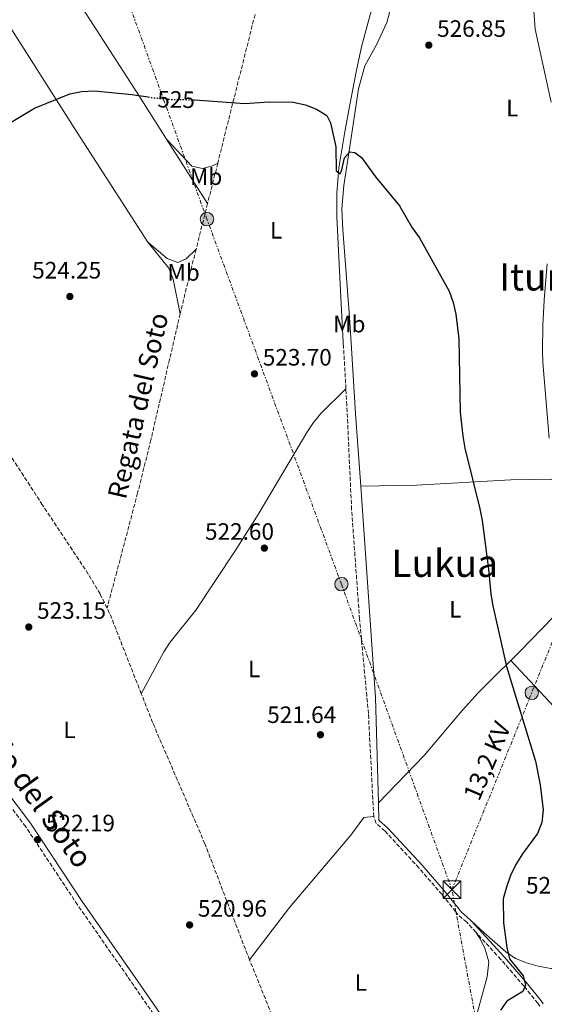
# Model space of a CAD drawing. Units: metres. Extents: x 580133 to 583592, y 4731210 to 4733563.
# Drawn here: x 582521 to 582742, y 4731461 to 4731877 of the extents above; entities that cross this region are included whole.
import ezdxf
from ezdxf.enums import TextEntityAlignment as Align

# ---------------------------------------------------------------- set-up
doc = ezdxf.new("R2010")
doc.units = ezdxf.units.M
doc.header["$MEASUREMENT"] = 0
for name, pattern in [('DGN Style 3', [2.435890702152634, 1.739921930109024, -0.6959687720436097]), ('DGN Style 5', [1.217945351076317, 0.5219765790327072, -0.6959687720436097]), ('DGN Style 7', [3.4798438602180486, 1.565929737098122, -0.6959687720436097, 0.5219765790327072, -0.6959687720436097])]:
    doc.linetypes.add(name, pattern=pattern)
for name, color, linetype, lineweight in [('Barranco lineal', 142, 'DGN Style 3', 13), ('Camino', 7, 'DGN Style 3', 0), ('Cota de curva de nivel directora', 7, 'Continuous', 0), ('Cota de punto acotado terreno', 7, 'Continuous', 0), ('Curva de nivel directora', 30, 'Continuous', 30), ('Curva de nivel directora no vista', 30, 'DGN Style 5', 30), ('Curva de nivel intermedia', 30, 'Continuous', 0), ('Etiqueta de uso rústico', 92, 'Continuous', 0), ('Línea de cambio de uso (parcela vista)', 92, 'Continuous', 0), ('Línea eléctrica', 6, 'DGN Style 7', 0), ('Margen derecho', 7, 'Continuous', 0), ('Poste tendido eléctrico', 7, 'Continuous', 0), ('Punto acotado terreno (símbolo)', 7, 'Continuous', 0), ('Tensión línea eléctrica', 7, 'Continuous', 0), ('Texto de arroyo-regatas y barrancos', 142, 'Continuous', 0), ('Texto de Área (paraje) menor', 7, 'Continuous', 0), ('Torre eléctrica', 7, 'Continuous', 0), ('Transformador', 7, 'Continuous', 0)]:
    doc.layers.add(name, color=color, linetype=linetype, lineweight=lineweight)
doc.styles.add('Style-Arial', font='arial.ttf')

# ---------------------------------------------------------------- blocks, each defined once
blk = doc.blocks.new('5PATER')
at = {"layer": 'Punto acotado terreno (símbolo)', "linetype": 'Continuous', "lineweight": 0}
h = blk.add_hatch(color=51, dxfattribs=at)
edge = h.paths.add_edge_path()
edge.add_ellipse((0, 0), major_axis=(-0.1095731443231308, -0.1110710700762829), ratio=0.9994222409660317, start_angle=0, end_angle=360)
blk = doc.blocks.new('5TME')
at = {"layer": 'Transformador', "color": 7, "linetype": 'Continuous', "lineweight": 0}
for p, q in [((-0.375, 0.375), (0.375, -0.375)), ((0.3723, 0.3776), (-0.3716, -0.3784))]:
    blk.add_line(p, q, dxfattribs=at)
at = {"layer": 'Transformador', "color": 7, "linetype": 'Continuous', "lineweight": 0, "flags": 128}
blk.add_lwpolyline([(-0.375, -0.375), (0.375, -0.375), (0.375, 0.375), (-0.375, 0.375), (-0.3716, -0.3784)], dxfattribs=at)
blk = doc.blocks.new('5PELE')
at = {"layer": 'Transformador', "linetype": 'Continuous', "lineweight": 0}
h = blk.add_hatch(color=9, dxfattribs=at)
edge = h.paths.add_edge_path()
edge.add_arc((-2.000000476837158e-05, 0), 0.2850000000000001, 0, 360)
at = {"layer": 'Transformador', "color": 252, "linetype": 'Continuous', "lineweight": 0}
blk.add_circle((-2.000000476837158e-05, 0), 0.2850000000000001, dxfattribs=at)

msp = doc.modelspace()

# ---------------------------------------------------------------- linework, layer by layer
at = {"layer": 'Barranco lineal', "color": 142, "linetype": 'DGN Style 3', "lineweight": 13, "extrusion": (-0.00375552265270905, -0.01497204874735323, 0.999880859805763), "elevation": -72507.40480722587, "flags": 128}
msp.add_lwpolyline([(582617.9784343396, 4731324.137439025), (582602.2147895597, 4731261.300395783)], dxfattribs=at)
at = {"layer": 'Barranco lineal', "color": 142, "linetype": 'DGN Style 3', "lineweight": 13, "extrusion": (-0.007899174277933185, -0.03144904900070154, 0.9994741419179779), "elevation": -152887.8708747771, "flags": 128}
msp.add_lwpolyline([(-587650.1539864612, 4728721.682707859), (-587650.1539864613, 4728704.104172653)], dxfattribs=at)
at = {"layer": 'Barranco lineal', "color": 142, "linetype": 'DGN Style 3', "lineweight": 13, "extrusion": (-0.007834086031666129, -0.03117481657347712, 0.9994832454361896), "elevation": -151552.3328078013, "flags": 128}
msp.add_lwpolyline([(-588191.4285047982, 4728679.799184359), (-588191.4285047981, 4728659.888832781)], dxfattribs=at)
at = {"layer": 'Barranco lineal', "color": 142, "linetype": 'DGN Style 3', "lineweight": 13, "extrusion": (-0.7407374556792379, 0.1644662155599909, 0.651351583780391), "elevation": 347009.4681335637, "flags": 128}
msp.add_lwpolyline([(-4745568.888351362, -297190.1164899756), (-4745550.923346223, -297190.880878875), (-4745540.753669732, -297191.0785656594)], dxfattribs=at)
at = {"layer": 'Barranco lineal', "color": 142, "linetype": 'DGN Style 3', "lineweight": 13, "extrusion": (0.7708717414940827, 0.2961057030813306, 0.5639841937222984), "elevation": 1850434.167247173, "flags": 128}
msp.add_lwpolyline([(4208051.068553233, -1263153.175857073), (4208086.695675893, -1263152.691469832), (4208090.038368042, -1263152.19497291)], dxfattribs=at)
at = {"layer": 'Barranco lineal', "color": 142, "linetype": 'DGN Style 3', "lineweight": 13, "extrusion": (-0.001746539547153701, 0.004337920219161801, 0.9999890659641146), "elevation": 20027.38175623753, "flags": 128}
msp.add_lwpolyline([(582641.7703672805, 4731378.059501094), (582617.8098798582, 4731437.570061018)], dxfattribs=at)
at = {"layer": 'Barranco lineal', "color": 142, "linetype": 'DGN Style 3', "lineweight": 13}
for points in [[(582557.5599999996, 4731628.5, 522.75), (582554.6600000003, 4731634.49, 522.6100000000006), (582549.6600000003, 4731642.890000001, 522.8899999999994), (582530.3300000001, 4731672.060000001, 523.4400000000023), (582478.7300000004, 4731751.449999999, 524.9400000000023), (582463.1699999999, 4731775.210000001, 525.0800000000017), (582461.8799999999, 4731776.710000001, 525.0800000000017)], [(582588.5099999999, 4731752.9, 523.6900000000023), (582583.9800000004, 4731733.640000001, 523.4100000000036), (582576.0899999999, 4731699.560000001, 523.4499999999971), (582570.5, 4731677.220000001, 523.4400000000023), (582566.79, 4731663.130000001, 523.8500000000058), (582561.7100000001, 4731643.810000001, 522.779999999999), (582557.5599999996, 4731628.5, 522.75)], [(582617.79, 4731479.930000001, 520.1699999999983), (582616.0099999999, 4731484.34, 520.1699999999983), (582598.9400000004, 4731528.890000001, 521.2400000000052), (582576.8300000001, 4731580.140000001, 521.7899999999936), (582572.0499999998, 4731592.32, 521.9400000000023)]]:
    msp.add_polyline3d(points, dxfattribs=at)
at = {"layer": 'Camino', "color": 7, "linetype": 'DGN Style 3', "lineweight": 0, "extrusion": (0.0007660002771448784, -0.01352469237721657, 0.9999082437602348), "elevation": -63024.78527430492, "flags": 128}
msp.add_lwpolyline([(582657.9475932034, 4731301.557419165), (582656.9874172879, 4731318.508969602)], dxfattribs=at)
at = {"layer": 'Camino', "color": 7, "linetype": 'DGN Style 3', "lineweight": 0}
for points in [[(582670.2499999988, 4731540.41, 521.800000000003), (582668.0199999983, 4731583.949999999, 522.4100000000036), (582664.280000001, 4731623.779999999, 522.8800000000048), (582660.9200000014, 4731670.080000003, 523.3899999999995), (582658.9099999998, 4731714.210000001, 523.9299999999931), (582658.5199999987, 4731721.210000001, 524.0200000000042)], [(582593.7399999986, 4731432.949999999, 521.2400000000054), (582566.19, 4731472.9, 521.7899999999936), (582545.0699999997, 4731503.12, 521.7899999999936), (582523.2199999987, 4731536.140000001, 522.3399999999966), (582505.3599999995, 4731559.740000002, 522.8899999999994), (582492.2100000001, 4731577.619999999, 522.8899999999994)], [(582713.4400000015, 4731491.530000002, 522.820000000007), (582709.5399999989, 4731495.78, 522.820000000007), (582705.7500000002, 4731499.09, 522.820000000007), (582704.8799999985, 4731500.260000002, 522.7200000000012), (582699.1200000007, 4731507.430000001, 522.3500000000058), (582689.3599999996, 4731518.699999999, 522.3500000000058), (582675.0299999999, 4731534.310000002, 522.3500000000058), (582671.3099999983, 4731537.550000001, 522.3500000000058), (582670.2499999988, 4731540.41, 521.800000000003)], [(582740.4699999993, 4731460.320000002, 523.300000000003), (582739.5799999975, 4731461.520000001, 523.1900000000023), (582733.7699999983, 4731468.760000001, 522.820000000007), (582723.9600000002, 4731480.08, 522.820000000007), (582713.4400000015, 4731491.530000002, 522.820000000007)]]:
    msp.add_polyline3d(points, dxfattribs=at)
at = {"layer": 'Curva de nivel directora', "color": 30, "linetype": 'Continuous', "lineweight": 30, "elevation": 525.0000000000001, "flags": 128}
for points in [[(582504.2899999989, 4731826.27), (582526.8499999986, 4731839.79), (582541.9099999992, 4731845.86), (582546.7999999998, 4731846.880000002), (582552.2499999992, 4731847.07), (582568.0799999987, 4731845.53), (582574.9699999997, 4731844.52)], [(582594.1599999988, 4731843.310000001), (582594.6599999995, 4731843.300000002), (582615.8099999988, 4731841.820000002), (582626.0399999992, 4731842.430000001), (582636.2800000008, 4731842.34), (582641.4699999987, 4731841.230000001), (582646.1099999989, 4731839.37), (582650.4200000005, 4731836.650000001), (582652.05, 4731833.550000002), (582654.1899999991, 4731823.460000002), (582654.3900000004, 4731813.340000001), (582656.0599999999, 4731812.070000002), (582656.7999999998, 4731813.67), (582657.8499999981, 4731818.75), (582660.1100000001, 4731821.37), (582662.229999999, 4731821.039999999), (582665.079999999, 4731818.910000001), (582671.0600000002, 4731810.730000001), (582681.1099999996, 4731798.500000002), (582686.4400000006, 4731789.189999999), (582689.5599999985, 4731784.940000001), (582702.2099999997, 4731762.45), (582703.8599999994, 4731757.680000001), (582704.9700000002, 4731752.720000001), (582706.2699999989, 4731742.330000003), (582706.8200000009, 4731711.330000003), (582707.9599999986, 4731701.140000002), (582708.7799999989, 4731696.170000001), (582715.1499999992, 4731670.430000001), (582716.0399999988, 4731665.510000001), (582718.7199999989, 4731644.980000001), (582719.709999999, 4731634.430000001), (582720.5400000004, 4731629.5), (582726.419999999, 4731603.84), (582738.6900000002, 4731563.840000001), (582740.6500000004, 4731553.810000001), (582741.9199999999, 4731543.240000002), (582741.35, 4731537.87), (582739.4700000002, 4731533.230000001), (582733.1799999982, 4731524.640000001), (582730.3599999995, 4731520.190000001), (582728.0700000008, 4731515.500000001), (582726.3099999994, 4731510.660000003), (582725.0300000008, 4731505.640000002), (582725.1099999992, 4731495.460000004), (582726.4900000005, 4731485.12), (582727.6300000004, 4731480.25), (582733.3599999992, 4731473.150000001), (582734.4199999986, 4731469.17), (582733.339999999, 4731466.500000001), (582726.5099999984, 4731462.410000001), (582723.7900000004, 4731458.66)]]:
    msp.add_lwpolyline(points, dxfattribs=at)
at = {"layer": 'Curva de nivel directora no vista', "color": 30, "linetype": 'DGN Style 5', "lineweight": 30, "elevation": 525.0000000000005, "flags": 128}
msp.add_lwpolyline([(582574.9699999997, 4731844.52), (582578.3600000006, 4731844.020000001), (582583.8700000002, 4731843.529999999), (582594.1599999988, 4731843.310000001)], dxfattribs=at)
at = {"layer": 'Curva de nivel intermedia', "color": 30, "linetype": 'Continuous', "lineweight": 0, "elevation": 530.0000000000001, "flags": 128}
for points in [[(582736.9000000019, 4731894.38), (582738.5500000014, 4731873.199999999), (582745.2100000001, 4731842.28)], [(582743.5100000014, 4731774.06), (582742.3100000012, 4731758.59), (582741.7000000009, 4731748.039999999), (582741.6100000015, 4731737.26), (582741.7700000001, 4731732.26), (582744.4099999999, 4731700.399999999)]]:
    msp.add_lwpolyline(points, dxfattribs=at)
at = {"layer": 'Línea de cambio de uso (parcela vista)', "color": 92, "linetype": 'Continuous', "lineweight": 0, "extrusion": (0.0006660577454048798, -0.001044962065119946, 0.9999992322103863), "elevation": -4031.446122641081, "flags": 128}
msp.add_lwpolyline([(582599.5910490891, 4731797.900725666), (582582.2410262948, 4731825.120740529)], dxfattribs=at)
at = {"layer": 'Línea de cambio de uso (parcela vista)', "color": 92, "linetype": 'Continuous', "lineweight": 0}
for points in [[(582582.7199999997, 4731826.75, 525.1000000000058), (582570.3200000003, 4731846.210000001, 525.1199999999953), (582535.8700000001, 4731899.640000001, 526.3800000000047), (582518.9600000001, 4731924.42, 527.0800000000017), (582490.6900000004, 4731966.850000001, 529.7200000000012)], [(582657.5599999996, 4731738.16, 524.25), (582656.3399999999, 4731759.77, 524.5399999999936), (582654.6799999997, 4731793.859999999, 524.5399999999936), (582654.6200000001, 4731803.869999999, 524.5399999999936), (582655.4900000002, 4731814.529999999, 524.5399999999936), (582658.1699999999, 4731830.65, 524.5399999999936), (582659.9800000004, 4731840.470000001, 524.8699999999953), (582662.8600000005, 4731855.17, 525.8899999999994), (582665.1600000003, 4731865.76, 526.3399999999965), (582669.3899999997, 4731881.310000001, 526.7299999999959), (582677.4900000002, 4731903.859999999, 526.7299999999959), (582684.5300000003, 4731927.810000001, 527.820000000007), (582687.0899999999, 4731937.470000001, 527.9799999999959), (582690.1799999997, 4731950.34, 527.820000000007), (582690.7800000003, 4731957.710000001, 527.279999999999), (582689.2999999998, 4731962.949999999, 527.279999999999), (582688.8099999996, 4731963.390000001, 527.279999999999)], [(582689.6399999997, 4731963.859999999, 527.2899999999936), (582693.2199999997, 4731958.300000001, 527.2899999999936), (582693.9000000004, 4731953.49, 527.2899999999936), (582683.5700000003, 4731917.25, 527.25), (582677.2599999999, 4731895.289999999, 526.7400000000052), (582677.0499999998, 4731890.34, 526.7299999999959), (582677.4100000003, 4731884.42, 526.7400000000052), (582676.7599999999, 4731879.480000001, 526.3899999999994), (582675.7699999996, 4731875.99, 526.1900000000023), (582671.5999999996, 4731866.890000001, 526.1900000000023), (582666.5599999996, 4731857.619999999, 526.1900000000023), (582663.7999999998, 4731847.970000001, 525.9600000000064), (582660.8300000001, 4731828.189999999, 525.1199999999953), (582657.5700000003, 4731807.17, 524.75), (582656.8399999999, 4731797.220000001, 524.6000000000058), (582657.2199999997, 4731788.32, 524.4799999999959), (582659.8799999999, 4731753.42, 524.0099999999948), (582660.8399999999, 4731738.41, 523.820000000007)], [(582574.7599999999, 4731783.220000001, 524.2400000000052), (582544.9900000002, 4731829.460000001, 525.070000000007), (582510.5999999996, 4731883.34, 526.9799999999959), (582505.0300000003, 4731891.630000001, 527.279999999999), (582469.7300000004, 4731939.15, 529.2200000000012), (582466.4400000004, 4731942.850000001, 529.4700000000012), (582463.0899999999, 4731945.810000001, 529.7200000000012)], [(582582.7199999997, 4731826.75, 525.1000000000058), (582593.4000000004, 4731815.33, 524.5500000000029), (582597.9699999997, 4731814.34, 525.1000000000058), (582602.1600000003, 4731815.449999999, 525.1000000000058), (582604.3499999996, 4731816.57, 525.6300000000047)], [(582588.5099999999, 4731752.9, 523.6900000000023), (582585.5, 4731767.58, 524.2400000000052), (582583.6399999997, 4731772.109999999, 524.3300000000017), (582574.7599999999, 4731783.220000001, 524.2400000000052)], [(582574.7599999999, 4731783.220000001, 524.2400000000052), (582582.9299999997, 4731776.32, 524.2400000000052), (582587.5099999999, 4731774.630000001, 524.2400000000052), (582591, 4731776.08, 524.2400000000052), (582595.2199999997, 4731780.230000001, 524.4199999999983)], [(582572.0499999998, 4731592.32, 521.9199999999983), (582581.6200000001, 4731609.99, 522.4700000000012), (582584.2999999998, 4731614.189999999, 522.4700000000012), (582595.0599999996, 4731627.710000001, 522.4700000000012), (582611.6600000003, 4731652.699999999, 522.4700000000012), (582621.3799999999, 4731668.07, 522.4799999999959), (582641.9699999997, 4731702.730000001, 523.1699999999983), (582644.7699999996, 4731706.9, 523.3800000000047), (582647.8899999997, 4731710.810000001, 523.5399999999936), (582658.5199999996, 4731721.210000001, 523.5599999999977)], [(582747.54, 4731682.33, 529.4700000000012), (582745.0800000001, 4731683, 529.4700000000012), (582728.25, 4731682.76, 526.7299999999959), (582688.3600000005, 4731680.539999999, 524.5099999999948), (582664.7999999998, 4731680.109999999, 522.5399999999936)], [(582728.2199999997, 4731606.439999999, 525.6300000000047), (582732.0599999996, 4731610.220000001, 526.179999999993), (582746.2300000004, 4731624.789999999, 528.9199999999983), (582751.0700000003, 4731630.119999999, 530.0200000000041)], [(582672.2699999996, 4731546.26, 521.8000000000029), (582691.5899999999, 4731566.26, 522.4799999999959), (582707.7100000001, 4731585.4, 523.4700000000012), (582714.4000000004, 4731592.77, 523.9900000000052), (582721.4699999997, 4731599.810000001, 524.6699999999983), (582728.2199999997, 4731606.439999999, 525.6300000000047)], [(582803.2599999999, 4731524.82, 527.0399999999936), (582782.7100000001, 4731547.869999999, 527.1600000000036), (582769.0700000003, 4731562.92, 527.5800000000017), (582758.79, 4731573.850000001, 527.6300000000047), (582748.4299999997, 4731584.699999999, 527.320000000007), (582728.2199999997, 4731606.439999999, 525.6300000000047)], [(582670.25, 4731540.41, 521.8000000000029), (582666.0499999998, 4731540, 521.8000000000029), (582660.54, 4731532.560000001, 521.25), (582634.6699999999, 4731502.050000001, 520.8399999999965), (582617.79, 4731479.930000001, 520.1699999999983)], [(582711.5499999998, 4731496.220000001, 523.1100000000006), (582716.79, 4731491.49, 523.9199999999983), (582726.0300000003, 4731483.199999999, 525.0099999999948), (582730.1500000004, 4731480.480000001, 525.529999999999), (582734.7999999998, 4731478.630000001, 526.0599999999977), (582739.6799999997, 4731477.210000001, 526.6100000000006), (582745.0800000001, 4731476.220000001, 527.25), (582749.2699999996, 4731476.16, 527.75), (582754.2000000002, 4731476.82, 528.2200000000012), (582758.0099999999, 4731478.74, 528.3000000000029), (582761.4800000004, 4731482.550000001, 528.1000000000058), (582765.5899999999, 4731487.960000001, 527.75), (582780.4699999997, 4731502.550000001, 526.6600000000036), (582801.3099999996, 4731522.800000001, 527.1100000000006), (582803.2599999999, 4731524.82, 527.0399999999936)], [(582641.75, 4731420.42, 520.1499999999943), (582654.7400000002, 4731394.300000001, 520.1499999999943), (582657.1600000003, 4731389.949999999, 520.1499999999943), (582660.8300000001, 4731384.560000001, 520.1499999999943), (582664.3600000005, 4731383.560000001, 520.1499999999943), (582669.5099999999, 4731390.99, 520.1499999999943), (582682.6699999999, 4731406.039999999, 520.6300000000047), (582690.1500000004, 4731415.550000001, 521.0500000000029), (582701.5800000001, 4731431.970000001, 521.779999999999), (582706.8399999999, 4731441.17, 522.0399999999936), (582711.04, 4731450.24, 522.2400000000052), (582714.2599999999, 4731458.369999999, 522.6199999999953), (582718.2100000001, 4731472.77, 523.9199999999983), (582718.9600000001, 4731479.100000001, 524.0399999999936), (582717.2000000002, 4731484.779999999, 523.6399999999994), (582714.9400000004, 4731489.25, 523.2400000000052), (582713.4400000004, 4731491.529999999, 523.0800000000017)]]:
    msp.add_polyline3d(points, dxfattribs=at)
at = {"layer": 'Línea eléctrica', "color": 6, "linetype": 'DGN Style 7', "lineweight": 0, "extrusion": (0.9266399539437636, -0.3757914553545187, 0.01091686024608277), "elevation": -1238098.967397382, "flags": 128}
msp.add_lwpolyline([(4603655.019843301, 14041.14011918564), (4603746.852689461, 14043.32024910111), (4603799.053904234, 14047.07047257953)], dxfattribs=at)
at = {"layer": 'Línea eléctrica', "color": 6, "linetype": 'DGN Style 7', "lineweight": 0, "extrusion": (0.1532640334485157, 0.01574201692799595, 0.9880598792351256), "elevation": 164308.8526062757, "flags": 128}
msp.add_lwpolyline([(4646935.151828078, -1050366.454249276), (4647039.271970932, -1050331.535137716), (4647210.014674289, -1050317.77519041)], dxfattribs=at)
at = {"layer": 'Línea eléctrica', "color": 6, "linetype": 'DGN Style 7', "lineweight": 0}
msp.add_polyline3d([(582703.300000001, 4731509.519999999, 524.1499999999943), (582656.6200000015, 4731638.640000001, 522.9400000000023), (582599.7800000008, 4731792.880000002, 524.8300000000017), (582540.6999999982, 4731956.199999999, 527.529999999999), (582486.3799999988, 4732105.21, 547.8899999999994), (582421.3500000008, 4732283.510000001, 584.9799999999959), (582352.7896606304, 4732450.755131181, 609.8962999999932), (582345.1299999988, 4732469.439999999, 612.679999999993)], dxfattribs=at)
at = {"layer": 'Margen derecho', "color": 7, "linetype": 'Continuous', "lineweight": 0, "extrusion": (0.924209270533374, 0.05447776047648784, 0.377980684524534), "elevation": 796473.0554843068, "flags": 128}
msp.add_lwpolyline([(4689253.866298652, -324609.2401902092), (4689226.009140126, -324609.6398387426), (4689195.434299661, -324610.6227581085)], dxfattribs=at)
at = {"layer": 'Margen derecho', "color": 7, "linetype": 'Continuous', "lineweight": 0}
for points in [[(582664.7999999995, 4731680.11, 522.5399999999936), (582665.2399999975, 4731673.820000002, 522.3500000000058), (582670.9499999986, 4731590.779999999, 521.8099999999977), (582672.2699999994, 4731546.260000002, 521.800000000003)], [(582635.6900000006, 4731382.440000001, 520.6999999999971), (582624.6199999999, 4731394.590000001, 520.1499999999943), (582611.1299999983, 4731412.87, 520.6999999999971), (582595.7699999983, 4731434.37, 521.2400000000054), (582568.2199999974, 4731474.310000001, 521.7899999999936), (582547.1200000016, 4731504.510000001, 521.7899999999936), (582525.2500000005, 4731537.570000002, 522.3399999999966), (582507.350000001, 4731561.220000002, 522.8899999999994), (582494.1299999978, 4731578.45, 522.8999999999943)], [(582672.2699999994, 4731546.260000002, 521.800000000003), (582672.4899999985, 4731538.900000001, 521.800000000003), (582676.2800000015, 4731535.590000001, 521.800000000003), (582690.6999999986, 4731519.890000001, 523.0099999999949), (582700.4999999999, 4731508.560000001, 524.0599999999978), (582706.3200000002, 4731501.33, 524.6699999999984), (582707.2099999997, 4731500.130000002, 524.7599999999949), (582710.9999999985, 4731496.820000002, 525.029999999999), (582711.5500000005, 4731496.220000003, 525.050000000003)], [(582741.9299999989, 4731461.36, 522.75), (582741.0399999992, 4731462.560000001, 523.029999999999), (582735.2199999989, 4731469.790000001, 524.779999999999), (582725.420000002, 4731481.11, 525.4900000000054), (582711.5500000005, 4731496.220000003, 525.050000000003)]]:
    msp.add_polyline3d(points, dxfattribs=at)

# ---------------------------------------------------------------- block references
at = {"layer": 'Poste tendido eléctrico', "color": 7, "linetype": 'Continuous', "lineweight": 0, "xscale": 10, "yscale": 10, "zscale": 10}
for p in [(582599.7800000008, 4731792.880000002, 524.8300000000017), (582656.6200000015, 4731638.640000001, 522.9400000000023), (582737.0399999988, 4731592.690000001, 526.070000000007)]:
    msp.add_blockref('5PELE', p, dxfattribs=at)
at = {"layer": 'Punto acotado terreno (símbolo)', "color": 7, "linetype": 'Continuous', "lineweight": 0, "xscale": 10, "yscale": 10, "zscale": 10}
for p in [(582693.5399999995, 4731866.410000001, 526.8500000000063), (582541.8600000001, 4731760.190000001, 524.25), (582619.8799999991, 4731727.51, 523.6999999999971), (582624.0599999989, 4731653.87, 522.6000000000058), (582524.4999999994, 4731620.51, 523.1499999999946), (582647.7499999995, 4731575.010000001, 521.64), (582528.2600000012, 4731530.690000001, 522.1900000000028), (582592.4600000001, 4731494.62, 520.9600000000064)]:
    msp.add_blockref('5PATER', p, dxfattribs=at)
at = {"layer": 'Torre eléctrica', "color": 7, "linetype": 'Continuous', "lineweight": 0, "xscale": 10, "yscale": 10, "zscale": 10}
msp.add_blockref('5TME', (582703.300000001, 4731509.519999999, 524.1499999999943), dxfattribs=at)

# ---------------------------------------------------------------- texts
at = {"color": 7, "linetype": 'Continuous', "lineweight": 0, "style": 'Style-Arial'}
msp.add_text('Camino Viejo del Soto', height=9, rotation=305.842, dxfattribs=at).set_placement((582508.1039440514, 4731568.570524477, 523.1999999999971), align=Align.CENTER)
at = {"layer": 'Cota de curva de nivel directora', "color": 7, "linetype": 'Continuous', "lineweight": 0, "style": 'Style-Arial'}
msp.add_text('525', height=7.000000000000002, rotation=358.80607, dxfattribs=at).set_placement((582586.770425593, 4731843.466098314, 525), align=Align.MIDDLE_CENTER)
at = {"layer": 'Cota de punto acotado terreno', "color": 7, "linetype": 'Continuous', "lineweight": 0, "style": 'Style-Arial'}
for s, p in [('526.85', (582697.04, 4731869.91, 526.8500000000058)), ('524.25', (582525.9499999983, 4731767.800000001, 524.25)), ('523.70', (582623.3799999999, 4731731.01, 523.6999999999971)), ('522.60', (582598.9699999993, 4731657.369999999, 522.6000000000058)), ('523.15', (582528.0000000002, 4731624.01, 523.1499999999943)), ('521.64', (582625.2600000018, 4731579.970000002, 521.6399999999994)), ('522.19', (582531.760000002, 4731534.189999999, 522.1900000000023)), ('527.67', (582734.609999999, 4731507.880000001, 527.6699999999983)), ('520.96', (582595.9600000008, 4731498.12, 520.9600000000064))]:
    msp.add_text(s, height=7.000000000000002, dxfattribs=at).set_placement(p)
at = {"layer": 'Etiqueta de uso rústico', "color": 92, "linetype": 'Continuous', "lineweight": 0, "style": 'Style-Arial'}
for s, p in [('L', (582728.8314203799, 4731839.820010003, 528.6600000000036)), ('Mb', (582599.4502462433, 4731810.830010002, 525.029999999999)), ('L', (582629.0114203811, 4731788.20001, 524.0899999999965)), ('Mb', (582589.9302462437, 4731770.37001, 524.1900000000023)), ('Mb', (582659.940246244, 4731748.540010002, 524.179999999993)), ('L', (582704.7514203781, 4731628.000010001, 524.029999999999)), ('L', (582619.7314203785, 4731602.83001, 521.5800000000017)), ('L', (582541.7314203797, 4731577.100010002, 522.029999999999)), ('L', (582664.8514203802, 4731470.320010003, 520.5399999999936))]:
    msp.add_text(s, height=7.000000000000002, dxfattribs=at).set_placement(p, align=Align.MIDDLE_CENTER)
at = {"layer": 'Tensión línea eléctrica', "color": 7, "linetype": 'Continuous', "lineweight": 0, "style": 'Style-Arial'}
msp.add_text('13,2 KV', height=7.5, rotation=66.77455, dxfattribs=at).set_placement((582721.6012386444, 4731562.495230488, 523.7899999999936), align=Align.CENTER)
at = {"layer": 'Texto de arroyo-regatas y barrancos', "color": 142, "linetype": 'Continuous', "lineweight": 0, "style": 'Style-Arial'}
msp.add_text('Regata del Soto', height=8, rotation=76.99500000000002, dxfattribs=at).set_placement((582565.5100000009, 4731674.08, 523.5099999999948))
at = {"layer": 'Texto de Área (paraje) menor', "color": 7, "linetype": 'Continuous', "lineweight": 0, "style": 'Style-Arial'}
for s, p in [('Iturrandia', (582760.0049926979, 4731768.480010001, 529.2100000000064)), ('Lukua', (582700.2527585435, 4731647.450010001, 523.679999999993))]:
    msp.add_text(s, height=11.5, dxfattribs=at).set_placement(p, align=Align.MIDDLE_CENTER)

doc.saveas('drawing.dxf')
